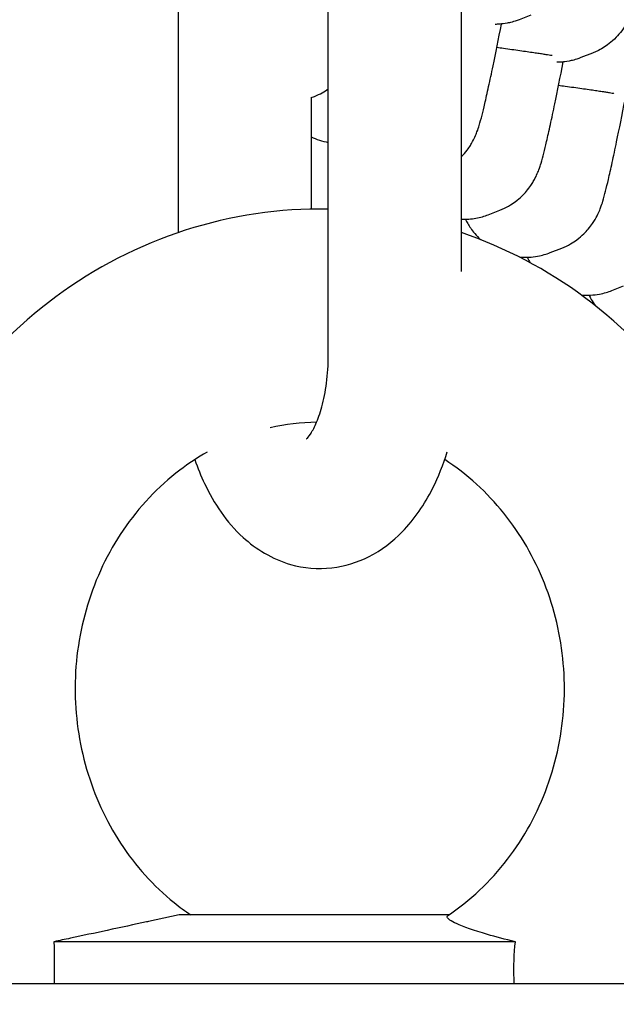
# Model space of a CAD drawing. Units: millimetres. Extents: x 873 to 26252, y 1024 to 31408.
# Drawn here: x 12854 to 12876, y 17499 to 17536 of the extents above; entities that cross this region are included whole.
import ezdxf

# ---------------------------------------------------------------- set-up
doc = ezdxf.new("R2010")
doc.units = ezdxf.units.MM
for name, color, linetype in [('Urządzenia', 2, 'Continuous'), ('wymiary 100', 8, 'Continuous'), ('wymiary 100 strefy', 5, 'Continuous')]:
    doc.layers.add(name, color=color, linetype=linetype)
doc.styles.get("Standard").update_dxf_attribs({"font": 'arial.ttf'})
doc.dimstyles.new('FK_rzuty 100_m$0', dxfattribs={"dimscale": 100, "dimtxt": 2.5, "dimasz": 2.5, "dimexe": 1.25, "dimexo": 0.625, "dimtad": 1, "dimlfac": 0.001, "dimrnd": 0.01, "dimzin": 1, "dimdsep": 46, "dimtxsty": 'Standard', "dimblk": 'OBLIQUE', "dimblk1": 'ARCHTICK', "dimblk2": 'OBLIQUE', "dimcen": 2.5, "dimadec": 0, "dimazin": 0, "dimtfac": 1, "dimtmove": 0, "dimatfit": 3, "dimfxl": 1, "dimarcsym": 0})
doc.dimstyles.new('FK_rzuty 100_STREFY', dxfattribs={"dimscale": 100, "dimtxt": 4, "dimasz": 2.5, "dimexe": 1.25, "dimexo": 0.625, "dimgap": 1, "dimtad": 1, "dimdec": 1, "dimlfac": 0.001, "dimrnd": 0.01, "dimzin": 1, "dimdsep": 46, "dimtxsty": 'Standard', "dimblk": 'OBLIQUE', "dimcen": 2.5, "dimadec": 0, "dimazin": 0, "dimtfac": 1, "dimtdec": 1, "dimtmove": 0, "dimatfit": 3, "dimfxl": 1, "dimarcsym": 0})

# ---------------------------------------------------------------- blocks, each defined once
blk = doc.blocks.new('_Oblique')
at = {"color": 0, "linetype": 'ByBlock', "lineweight": -2}
blk.add_line((-0.5, -0.5), (0.5, 0.5), dxfattribs=at)
blk = doc.blocks.new('*D9')
at = {"layer": 'Defpoints', "color": 0, "transparency": 16777216}
for p in [(14178.225, 17619.689), (11697.549, 7612.118), (23869.77, 7612.118)]:
    blk.add_point(p, dxfattribs=at)
at = {"layer": 'wymiary 100', "color": 0, "linetype": 'ByBlock', "lineweight": -2, "transparency": 16777216}
for p, q in [((14240.725, 17619.689), (23994.77, 17619.689)), ((23869.77, 17619.689), (23869.77, 7612.118)), ((11760.049, 7612.118), (23994.77, 7612.118))]:
    blk.add_line(p, q, dxfattribs=at)
at = {"layer": 'wymiary 100', "color": 0, "lineweight": -2, "transparency": 16777216, "xscale": 250, "yscale": 250, "zscale": 250}
for p, rotation in [((23869.77, 17619.689), 90), ((23869.77, 7612.118), 270)]:
    blk.add_blockref('_Oblique', p, dxfattribs=dict(at, rotation=rotation))
at = {"layer": 'wymiary 100', "color": 0, "transparency": 16777216, "insert": (23679.627, 12615.904), "char_height": 250, "attachment_point": 5, "rotation": 90}
blk.add_mtext('10.01', dxfattribs=at)
blk = doc.blocks.new('_ArchTick')
at = {"color": 0, "linetype": 'ByBlock', "const_width": 0.15}
blk.add_lwpolyline([(-0.5, -0.5), (0.5, 0.5)], dxfattribs=at)
blk = doc.blocks.new('*D11')
at = {"layer": 'Defpoints', "color": 0, "transparency": 16777216}
for p in [(13511.099, 19999.972), (11128.599, 5512.052), (24933.704, 5512.052)]:
    blk.add_point(p, dxfattribs=at)
at = {"layer": 'wymiary 100 strefy', "color": 0, "lineweight": -2, "transparency": 16777216}
for p, q in [((13573.599, 19999.972), (25058.704, 19999.972)), ((24933.704, 19999.972), (24933.704, 5512.052)), ((11191.099, 5512.052), (25058.704, 5512.052))]:
    blk.add_line(p, q, dxfattribs=at)
at = {"layer": 'wymiary 100 strefy', "color": 0, "lineweight": -2, "transparency": 16777216, "xscale": 200, "yscale": 200, "zscale": 200}
for p, rotation in [((24933.704, 19999.972), 90), ((24933.704, 5512.052), 270)]:
    blk.add_blockref('_Oblique', p, dxfattribs=dict(at, rotation=rotation))
at = {"layer": 'wymiary 100 strefy', "color": 0, "transparency": 16777216, "insert": (24680.532, 12756.012), "char_height": 300, "attachment_point": 5, "rotation": 90}
blk.add_mtext('14.50 m', dxfattribs=at)

msp = doc.modelspace()

# ---------------------------------------------------------------- linework, layer by layer
at = {"layer": 'Urządzenia'}
for p, q in [((12859.78, 17537.559), (12859.78, 17528.168)), ((12865.418, 17523.559), (12865.418, 17537.559)), ((12870.418, 17526.704), (12870.418, 17537.559)), ((12873.024, 17536.332), (12872.587, 17536.16)), ((12875.345, 17534.908), (12874.907, 17534.736)), ((12864.78, 17533.234), (12864.901, 17533.282)), ((12864.78, 17533.236), (12864.78, 17529.049)), ((12871.426, 17528.84), (12871.863, 17529.011)), ((12873.747, 17527.416), (12874.184, 17527.588)), ((12876.068, 17525.992), (12876.505, 17526.164)), ((12859.824, 17502.556), (12858.672, 17502.311)), ((12869.941, 17502.556), (12859.824, 17502.556)), ((12872.445, 17501.552), (12855.117, 17501.552)), ((12912.099, 17499.972), (12818.099, 17499.972))]:
    msp.add_line(p, q, dxfattribs=at)
for points, knots in [([(12874.337, 17539.804), (12874.477, 17539.781), (12874.597, 17539.761), (12874.804, 17539.723), (12874.874, 17539.712), (12875.075, 17539.659), (12875.113, 17539.648), (12875.221, 17539.614), (12875.293, 17539.592), (12875.522, 17539.493), (12875.651, 17539.445), (12876, 17539.191), (12876.117, 17539.098), (12876.35, 17538.849), (12876.45, 17538.728), (12876.693, 17538.34), (12876.842, 17538.023), (12876.945, 17537.354), (12876.944, 17537.058), (12876.841, 17536.513), (12876.749, 17536.267), (12876.514, 17535.825), (12876.368, 17535.641), (12876.047, 17535.309), (12875.88, 17535.191), (12875.577, 17535.005), (12875.45, 17534.949), (12875.345, 17534.908)], [5.8248197, 5.8248197, 5.8248197, 5.8248197, 5.9939993, 5.9939993, 6.1385923, 6.1385923, 6.1665296, 6.1665296, 6.1995527, 6.1995527, 6.2248348, 6.2248348, 6.2345699, 6.2345699, 6.2406829, 6.2406829, 6.2491626, 6.2491626, 6.2546963, 6.2546963, 6.2598411, 6.2598411, 6.2657207, 6.2657207, 6.2737203, 6.2737203, 6.2831853, 6.2831853, 6.2831853, 6.2831853]), ([(12870.418, 17531.015), (12870.464, 17531.061), (12870.502, 17531.103), (12870.677, 17531.308), (12870.744, 17531.42), (12870.86, 17531.616), (12870.895, 17531.69), (12870.96, 17531.834), (12870.984, 17531.893), (12871.042, 17532.047), (12871.065, 17532.121), (12871.163, 17532.445), (12871.222, 17532.686), (12871.319, 17533.104), (12871.342, 17533.205), (12871.39, 17533.418), (12871.415, 17533.532), (12871.467, 17533.77), (12871.494, 17533.895), (12871.549, 17534.152), (12871.577, 17534.285), (12871.705, 17534.901), (12871.812, 17535.435), (12871.922, 17535.998)], [3.166135, 3.166135, 3.166135, 3.166135, 3.173149, 3.173149, 3.202312, 3.202312, 3.236914, 3.236914, 3.282459, 3.282459, 3.37258, 3.37258, 3.685216, 3.685216, 3.7773, 3.7773, 3.871053, 3.871053, 3.96505, 3.96505, 4.057741, 4.057741, 4.381802, 4.381802, 4.381802, 4.381802]), ([(12872.587, 17536.16), (12872.366, 17536.073), (12872.24, 17536.05), (12872.016, 17536.007), (12871.941, 17536), (12871.811, 17535.988), (12871.764, 17535.986), (12871.709, 17535.985), (12871.695, 17535.984), (12871.683, 17535.984)], [0, 0, 0, 0, 0.01990772, 0.01990772, 0.0451348, 0.0451348, 0.07320587, 0.07320587, 0.08356628, 0.08356628, 0.08356628, 0.08356628]), ([(12871.748, 17535.123), (12871.833, 17535.112), (12871.916, 17535.101), (12872.106, 17535.075), (12872.213, 17535.06), (12872.419, 17535.031), (12872.519, 17535.018), (12872.711, 17534.991), (12872.802, 17534.978), (12872.975, 17534.953), (12873.056, 17534.941), (12873.204, 17534.919), (12873.272, 17534.909), (12873.399, 17534.89), (12873.458, 17534.88), (12873.566, 17534.863), (12873.614, 17534.856), (12873.698, 17534.842), (12873.734, 17534.836), (12873.8, 17534.824), (12873.826, 17534.819), (12873.826, 17534.819), (12873.826, 17534.819), (12873.826, 17534.819)], [5.2864622, 5.2864622, 5.2864622, 5.2864622, 5.343659, 5.343659, 5.4214261, 5.4214261, 5.5002828, 5.5002828, 5.5792255, 5.5792255, 5.6572085, 5.6572085, 5.7311122, 5.7311122, 5.8062756, 5.8062756, 5.8817381, 5.8817381, 5.9562062, 5.9562062, 6.0583957, 6.0583957, 6.0593434, 6.0593434, 6.0593434, 6.0593434]), ([(12874.907, 17534.736), (12874.687, 17534.65), (12874.56, 17534.626), (12874.337, 17534.583), (12874.261, 17534.576), (12874.132, 17534.565), (12874.085, 17534.563), (12874.03, 17534.561), (12874.016, 17534.561), (12874.003, 17534.56)], [0, 0, 0, 0, 0.01990772, 0.01990772, 0.0451348, 0.0451348, 0.07320587, 0.07320587, 0.08356628, 0.08356628, 0.08356628, 0.08356628]), ([(12871.863, 17529.011), (12872.112, 17529.109), (12872.294, 17529.223), (12872.644, 17529.481), (12872.765, 17529.613), (12872.997, 17529.884), (12873.065, 17529.997), (12873.18, 17530.193), (12873.216, 17530.267), (12873.281, 17530.41), (12873.304, 17530.469), (12873.362, 17530.624), (12873.385, 17530.697), (12873.484, 17531.021), (12873.543, 17531.262), (12873.64, 17531.68), (12873.663, 17531.781), (12873.711, 17531.995), (12873.736, 17532.108), (12873.788, 17532.346), (12873.815, 17532.471), (12873.869, 17532.729), (12873.897, 17532.861), (12874.025, 17533.478), (12874.133, 17534.012), (12874.243, 17534.575)], [3.141593, 3.141593, 3.141593, 3.141593, 3.15422, 3.15422, 3.173149, 3.173149, 3.202312, 3.202312, 3.236914, 3.236914, 3.282459, 3.282459, 3.37258, 3.37258, 3.685216, 3.685216, 3.7773, 3.7773, 3.871053, 3.871053, 3.96505, 3.96505, 4.057741, 4.057741, 4.381802, 4.381802, 4.381802, 4.381802]), ([(12874.069, 17533.7), (12874.153, 17533.688), (12874.236, 17533.677), (12874.427, 17533.651), (12874.533, 17533.636), (12874.74, 17533.608), (12874.84, 17533.594), (12875.031, 17533.567), (12875.123, 17533.554), (12875.296, 17533.529), (12875.377, 17533.517), (12875.525, 17533.495), (12875.593, 17533.485), (12875.72, 17533.466), (12875.779, 17533.457), (12875.887, 17533.44), (12875.935, 17533.432), (12876.019, 17533.418), (12876.054, 17533.412), (12876.121, 17533.4), (12876.147, 17533.395), (12876.147, 17533.395), (12876.147, 17533.395), (12876.147, 17533.395)], [5.2864622, 5.2864622, 5.2864622, 5.2864622, 5.343659, 5.343659, 5.4214261, 5.4214261, 5.5002828, 5.5002828, 5.5792255, 5.5792255, 5.6572085, 5.6572085, 5.7311122, 5.7311122, 5.8062756, 5.8062756, 5.8817381, 5.8817381, 5.9562062, 5.9562062, 6.0583957, 6.0583957, 6.0593434, 6.0593434, 6.0593434, 6.0593434]), ([(12874.184, 17527.588), (12874.433, 17527.685), (12874.615, 17527.799), (12874.964, 17528.057), (12875.086, 17528.189), (12875.318, 17528.461), (12875.386, 17528.573), (12875.501, 17528.769), (12875.536, 17528.843), (12875.602, 17528.986), (12875.625, 17529.046), (12875.683, 17529.2), (12875.706, 17529.274), (12875.805, 17529.598), (12875.863, 17529.839), (12875.961, 17530.257), (12875.984, 17530.357), (12876.032, 17530.571), (12876.057, 17530.685), (12876.109, 17530.923), (12876.135, 17531.047), (12876.19, 17531.305), (12876.218, 17531.438), (12876.346, 17532.054), (12876.453, 17532.588), (12876.563, 17533.151)], [3.141593, 3.141593, 3.141593, 3.141593, 3.15422, 3.15422, 3.173149, 3.173149, 3.202312, 3.202312, 3.236914, 3.236914, 3.282459, 3.282459, 3.37258, 3.37258, 3.685216, 3.685216, 3.7773, 3.7773, 3.871053, 3.871053, 3.96505, 3.96505, 4.057741, 4.057741, 4.381802, 4.381802, 4.381802, 4.381802]), ([(12865.418, 17529.049), (12865.189, 17529.053), (12864.96, 17529.053), (12862.917, 17529.007), (12861.111, 17528.663), (12857.688, 17527.405), (12856.074, 17526.488), (12853.189, 17524.172), (12851.922, 17522.766), (12849.863, 17519.603), (12849.076, 17517.841), (12848.066, 17514.137), (12847.848, 17512.195), (12848.009, 17508.329), (12848.39, 17506.407), (12849.662, 17502.94), (12850.504, 17501.377), (12851.552, 17499.972)], [6.264864, 6.264864, 6.264864, 6.264864, 6.3043, 6.3043, 6.616493, 6.616493, 6.930632, 6.930632, 7.249086, 7.249086, 7.572126, 7.572126, 7.898292, 7.898292, 8.225338, 8.225338, 8.523491, 8.523491, 8.523491, 8.523491]), ([(12870.418, 17528.668), (12870.609, 17528.661), (12870.793, 17528.676), (12871.134, 17528.739), (12871.29, 17528.786), (12871.426, 17528.84)], [3.1280443, 3.1280443, 3.1280443, 3.1280443, 3.13468832, 3.13468832, 3.14159265, 3.14159265, 3.14159265, 3.14159265]), ([(12870.571, 17528.667), (12870.595, 17528.618), (12870.622, 17528.565), (12870.718, 17528.397), (12870.801, 17528.269), (12870.98, 17528.057), (12871.05, 17527.982), (12871.132, 17527.907)], [3.0848731, 3.0848731, 3.0848731, 3.0848731, 3.09018371, 3.09018371, 3.10061535, 3.10061535, 3.10592638, 3.10592638, 3.10592638, 3.10592638]), ([(12878.646, 17499.972), (12878.668, 17500.001), (12878.689, 17500.03), (12879.834, 17501.585), (12880.716, 17503.294), (12881.93, 17506.925), (12882.256, 17508.85), (12882.312, 17512.716), (12882.04, 17514.657), (12880.918, 17518.351), (12880.072, 17520.104), (12877.889, 17523.231), (12876.558, 17524.609), (12873.636, 17526.779), (12872.071, 17527.605), (12870.418, 17528.168)], [4.04288, 4.04288, 4.04288, 4.04288, 4.04902, 4.04902, 4.371294, 4.371294, 4.697046, 4.697046, 5.024111, 5.024111, 5.350079, 5.350079, 5.672695, 5.672695, 5.972659, 5.972659, 5.972659, 5.972659]), ([(12872.587, 17527.255), (12872.83, 17527.231), (12873.069, 17527.245), (12873.455, 17527.315), (12873.611, 17527.363), (12873.747, 17527.416)], [3.12628401, 3.12628401, 3.12628401, 3.12628401, 3.13468832, 3.13468832, 3.14159265, 3.14159265, 3.14159265, 3.14159265]), ([(12872.892, 17527.243), (12872.915, 17527.194), (12872.942, 17527.141), (12872.984, 17527.069), (12872.993, 17527.053), (12873.003, 17527.036)], [3.084873105, 3.084873105, 3.084873105, 3.084873105, 3.090183707, 3.090183707, 3.091659656, 3.091659656, 3.091659656, 3.091659656]), ([(12874.912, 17525.83), (12875.154, 17525.807), (12875.392, 17525.821), (12875.776, 17525.892), (12875.932, 17525.939), (12876.068, 17525.992)], [3.12634313, 3.12634313, 3.12634313, 3.12634313, 3.13468832, 3.13468832, 3.14159265, 3.14159265, 3.14159265, 3.14159265]), ([(12875.212, 17525.82), (12875.236, 17525.77), (12875.263, 17525.718), (12875.337, 17525.588), (12875.387, 17525.509), (12875.449, 17525.423)], [3.0848731, 3.0848731, 3.0848731, 3.0848731, 3.09018371, 3.09018371, 3.09699383, 3.09699383, 3.09699383, 3.09699383]), ([(12864.606, 17520.422), (12864.606, 17520.422), (12864.611, 17520.426), (12864.641, 17520.457), (12864.689, 17520.512), (12864.808, 17520.695), (12864.88, 17520.825), (12865.03, 17521.167), (12865.108, 17521.384), (12865.249, 17521.899), (12865.31, 17522.201), (12865.395, 17522.854), (12865.418, 17523.207), (12865.418, 17523.559)], [5.120056, 5.120056, 5.120056, 5.120056, 5.190946, 5.190946, 5.378763, 5.378763, 5.575157, 5.575157, 5.792941, 5.792941, 6.032502, 6.032502, 6.283185, 6.283185, 6.283185, 6.283185]), ([(12860.868, 17519.926), (12860.514, 17519.726), (12860.171, 17519.5), (12859.034, 17518.635), (12858.311, 17517.873), (12857.14, 17516.151), (12856.684, 17515.199), (12856.075, 17513.197), (12855.917, 17512.15), (12855.907, 17510.061), (12856.054, 17509.019), (12856.633, 17507.035), (12857.066, 17506.093), (12858.179, 17504.394), (12858.861, 17503.641), (12859.831, 17502.857), (12860.041, 17502.702), (12860.257, 17502.556)], [6.772642, 6.772642, 6.772642, 6.772642, 6.904751, 6.904751, 7.228558, 7.228558, 7.541793, 7.541793, 7.849023, 7.849023, 8.154362, 8.154362, 8.46145, 8.46145, 8.774221, 8.774221, 8.85783, 8.85783, 8.85783, 8.85783]), ([(12860.406, 17519.646), (12860.513, 17519.338), (12860.635, 17519.038), (12861.128, 17518.002), (12861.584, 17517.31), (12862.702, 17516.29), (12863.302, 17515.914), (12864.496, 17515.573), (12865.033, 17515.526), (12866.045, 17515.642), (12866.517, 17515.793), (12867.423, 17516.251), (12867.838, 17516.576), (12868.667, 17517.422), (12869.035, 17517.973), (12869.556, 17519.001), (12869.739, 17519.462), (12869.889, 17519.941)], [3.738388, 3.738388, 3.738388, 3.738388, 3.889245, 3.889245, 4.275118, 4.275118, 4.567128, 4.567128, 4.771452, 4.771452, 4.965873, 4.965873, 5.194123, 5.194123, 5.50332, 5.50332, 5.734176, 5.734176, 5.734176, 5.734176]), ([(12869.898, 17502.527), (12870.741, 17503.089), (12871.507, 17503.806), (12872.773, 17505.457), (12873.28, 17506.382), (12873.995, 17508.347), (12874.208, 17509.384), (12874.328, 17511.472), (12874.236, 17512.522), (12873.761, 17514.54), (12873.377, 17515.506), (12872.356, 17517.269), (12871.715, 17518.063), (12870.609, 17519.068), (12870.209, 17519.376), (12869.792, 17519.646)], [3.702929, 3.702929, 3.702929, 3.702929, 4.029026, 4.029026, 4.343854, 4.343854, 4.651845, 4.651845, 4.957254, 4.957254, 5.263748, 5.263748, 5.575167, 5.575167, 5.735448, 5.735448, 5.735448, 5.735448]), ([(12858.672, 17502.311), (12858.646, 17502.305), (12858.619, 17502.3), (12858.138, 17502.197), (12857.633, 17502.087), (12856.663, 17501.878), (12856.197, 17501.779), (12855.529, 17501.638), (12855.322, 17501.595), (12855.117, 17501.552)], [0.9785775, 0.9785775, 0.9785775, 0.9785775, 0.988789, 0.988789, 1.1619766, 1.1619766, 1.3136207, 1.3136207, 1.3819262, 1.3819262, 1.3819262, 1.3819262]), ([(12872.445, 17501.552), (12872.065, 17501.641), (12871.711, 17501.733), (12870.895, 17501.969), (12870.497, 17502.109), (12870.03, 17502.326), (12869.902, 17502.412), (12869.871, 17502.495), (12869.877, 17502.513), (12869.898, 17502.527)], [0.082197, 0.082197, 0.082197, 0.082197, 0.2150456, 0.2150456, 0.422322, 0.422322, 0.5828481, 0.5828481, 0.641956, 0.641956, 0.641956, 0.641956]), ([(12872.402, 17499.972), (12872.399, 17500.036), (12872.396, 17500.1), (12872.378, 17500.627), (12872.4, 17501.093), (12872.445, 17501.552)], [1.7285026, 1.7285026, 1.7285026, 1.7285026, 1.7531293, 1.7531293, 1.9309044, 1.9309044, 1.9309044, 1.9309044])]:
    msp.add_open_spline(points, degree=3, knots=knots, dxfattribs=at)
for points in [[(12864.901, 17533.282), (12865.119, 17533.368), (12865.286, 17533.467), (12865.418, 17533.559)], [(12864.78, 17531.763), (12864.972, 17531.67), (12865.192, 17531.596), (12865.418, 17531.554)], [(12864.979, 17521.051), (12864.395, 17521.042), (12863.812, 17520.973), (12863.239, 17520.844)], [(12855.117, 17501.552), (12855.122, 17501.03), (12855.124, 17500.497), (12855.121, 17499.972)]]:
    msp.add_open_spline(points, degree=3, dxfattribs=at)

# ---------------------------------------------------------------- dimensions: what is measured, and where the dimension line sits
at = {"layer": 'wymiary 100'}
dim = msp.add_linear_dim(base=(23869.77, 7612.118), p1=(14178.225, 17619.689), p2=(11697.549, 7612.118), angle=90, dimstyle='FK_rzuty 100_m$0', override={"dimarcsym": 1}, dxfattribs=at)
dim.commit()
dim.dimension.update_dxf_attribs({"geometry": '*D9', "text_midpoint": (23869.77, 12615.904), "dimtype": 160})
at = {"layer": 'wymiary 100 strefy'}
dim = msp.add_linear_dim(base=(24933.704, 5512.052), p1=(13511.099, 19999.972), p2=(11128.599, 5512.052), angle=90, dimstyle='FK_rzuty 100_STREFY', override={"dimtxt": 3, "dimasz": 2, "dimdec": 2, "dimrnd": 0.1, "dimpost": ' m'}, dxfattribs=at)
dim.commit()
dim.dimension.update_dxf_attribs({"geometry": '*D11', "text_midpoint": (24933.704, 12756.012), "dimtype": 160})

doc.saveas('drawing.dxf')
